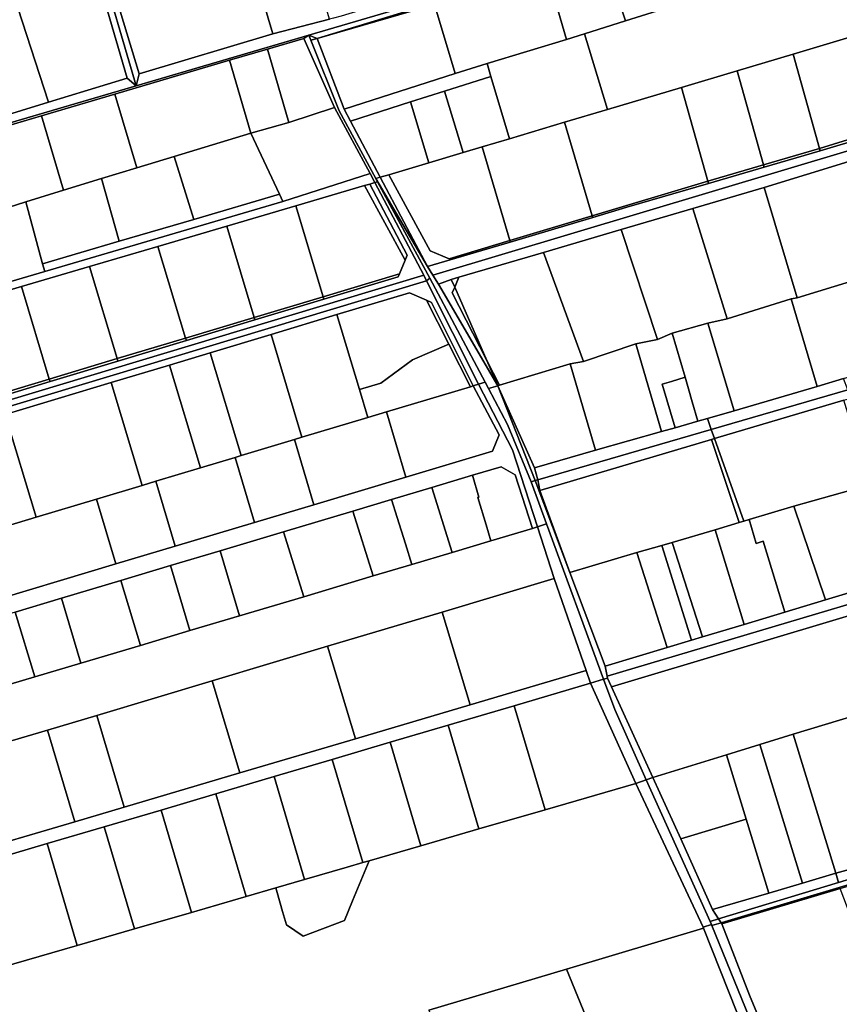
# Model space of a CAD drawing. Units: inches. Extents: x 7506314 to 7518549, y 5779004 to 5790189.
# Drawn here: x 7510835 to 7511144, y 5784537 to 5784909 of the extents above; entities that cross this region are included whole.
import ezdxf

# ---------------------------------------------------------------- set-up
doc = ezdxf.new("R2010")
doc.units = ezdxf.units.IN
doc.header["$MEASUREMENT"] = 0

msp = doc.modelspace()

# ---------------------------------------------------------------- linework, layer by layer
for points in [[(7511111.24, 5784952.39), (7510943.8, 5784903.24), (7510943.8, 5784903.24), (7510946.9, 5784902), (7511315.17, 5785014.15)], [(7510864.06, 5784933.52), (7510878.56, 5784884.09), (7510879.65, 5784888.63), (7510879.65, 5784888.63), (7510866.59, 5784931.89)], [(7510832.92, 5784685.46), (7510850.31, 5784690.67), (7510872.8, 5784697.4), (7510891.53, 5784703), (7510910.24, 5784708.59), (7510934.19, 5784715.76), (7510960.36, 5784723.59), (7510975.01, 5784727.97), (7510990.18, 5784732.52), (7511005.5, 5784737.1), (7511016.36, 5784740.35), (7511021.59, 5784737.22), (7511028.19, 5784717), (7511030.1, 5784717.58), (7511020.61, 5784746.66), (7511007.8, 5784771.46), (7511005.85, 5784770.88), (7511015.59, 5784752.43), (7511013.09, 5784746.16), (7510980.39, 5784736.37), (7510945.66, 5784725.98), (7510923.23, 5784719.27), (7510893.31, 5784710.31), (7510870.94, 5784703.62), (7510817.24, 5784687.55)], [(7510831.88, 5784636.94), (7510845.05, 5784640.88), (7510863.7, 5784646.46), (7510907.29, 5784659.5), (7510950.85, 5784672.53), (7510994.08, 5784685.47), (7511036.33, 5784698.11), (7511030.1, 5784717.58), (7511028.19, 5784717), (7511028.19, 5784717), (7511012.48, 5784712.32), (7510997.87, 5784707.97), (7510982.68, 5784703.45), (7510968.02, 5784699.08), (7510941.8, 5784691.27), (7510917.58, 5784684.05), (7510898.88, 5784678.47), (7510880.14, 5784672.89), (7510857.65, 5784666.19), (7510840.24, 5784661.01), (7510822.85, 5784655.82)], [(7510811.44, 5784588.13), (7510844.99, 5784598.04), (7510866.51, 5784604.4), (7510887.98, 5784610.74), (7510908.62, 5784616.84), (7510930.65, 5784623.34), (7510952.61, 5784629.83), (7510974.51, 5784636.3), (7510996.35, 5784642.75), (7511021.31, 5784650.12), (7511050.09, 5784658.63), (7511048.44, 5784663.35), (7511004.6, 5784650.4), (7510961.32, 5784637.62), (7510917.72, 5784624.74), (7510874.08, 5784611.85), (7510855.41, 5784606.33), (7510811.56, 5784593.38)], [(7510989.08, 5784535.12), (7511040.97, 5784550.66), (7511092.8, 5784566.16), (7511092.63, 5784566.53), (7511067.23, 5784620.77), (7511067.23, 5784620.77), (7511032.91, 5784610.82), (7511007.92, 5784603.58), (7510986.05, 5784597.23), (7510966.52, 5784591.57), (7510960.27, 5784576.39), (7510957.22, 5784568.98), (7510941.57, 5784563.14), (7510935.37, 5784567.38), (7510933.8, 5784572.39), (7510931.78, 5784579.56), (7510931.56, 5784580.47), (7510931.3, 5784581.37), (7510920.06, 5784578.11), (7510899.39, 5784572.11), (7510877.9, 5784565.89), (7510856.34, 5784559.64), (7510822.66, 5784549.87)]]:
    msp.add_lwpolyline(points)
for points in [[(7511315.55, 5785012.89), (7511315.17, 5785014.15), (7510946.9, 5784902), (7510991.24, 5784914.85), (7511033.63, 5784927.14), (7511055.18, 5784933.44), (7511079.32, 5784940.5), (7511102.61, 5784947.56), (7511125.42, 5784954.43), (7511170.68, 5784967.79), (7511315.55, 5785012.89)], [(7510879.65, 5784888.63), (7510878.56, 5784884.09), (7510943.8, 5784903.24), (7511111.24, 5784952.39), (7511107.51, 5784954.18), (7511054.74, 5784938.41), (7511008.03, 5784925.62), (7511006.1, 5784925.09), (7510981.23, 5784918.19), (7510955.97, 5784910.46), (7510953.05, 5784909.7), (7510951.59, 5784909.32), (7510930.15, 5784903.73), (7510879.65, 5784888.63)], [(7511047.8, 5784903.75), (7511056.51, 5784875.21), (7511084.42, 5784883.53), (7511105.49, 5784889.82), (7511126.57, 5784896.12), (7511189.93, 5784915.02), (7511217.08, 5784923.13), (7511215.98, 5784926.72), (7511208.58, 5784952.3), (7511178.05, 5784943.23), (7511132.91, 5784929.71), (7511109.98, 5784922.91), (7511087.12, 5784916.12), (7511063.28, 5784908.6), (7511047.8, 5784903.75)], [(7510919.18, 5784940.59), (7510930.15, 5784903.73), (7510951.59, 5784909.32), (7510940.62, 5784946.16), (7510919.18, 5784940.59)], [(7510919.18, 5784940.59), (7510917.69, 5784945.59), (7510866.59, 5784931.89), (7510879.65, 5784888.63), (7510930.15, 5784903.73), (7510919.18, 5784940.59)], [(7511055.18, 5784933.44), (7511063.28, 5784908.6), (7511087.12, 5784916.12), (7511079.32, 5784940.5), (7511055.18, 5784933.44)], [(7510845.42, 5784877.95), (7510875.2, 5784887.07), (7510861.79, 5784932.83), (7510830.58, 5784923.74), (7510845.42, 5784877.95)], [(7510861.79, 5784932.83), (7510875.2, 5784887.07), (7510878.56, 5784884.09), (7510864.06, 5784933.52), (7510861.79, 5784932.83)], [(7511033.63, 5784927.14), (7511041.02, 5784901.63), (7511047.8, 5784903.75), (7511063.28, 5784908.6), (7511055.18, 5784933.44), (7511033.63, 5784927.14)], [(7510800.43, 5784914.37), (7510803.26, 5784905.3), (7510814.73, 5784868.55), (7510845.42, 5784877.95), (7510830.58, 5784923.74), (7510800.43, 5784914.37)], [(7510991.24, 5784914.85), (7510998.97, 5784888.82), (7511011.03, 5784892.49), (7511041.02, 5784901.63), (7511033.63, 5784927.14), (7510991.24, 5784914.85)], [(7510946.9, 5784902), (7510957.04, 5784875.26), (7510998.97, 5784888.82), (7510991.24, 5784914.85), (7510946.9, 5784902)], [(7511189.93, 5784915.02), (7511126.57, 5784896.12), (7511136.56, 5784860.5), (7511200.29, 5784880.22), (7511189.93, 5784915.02)], [(7510630.92, 5784809.83), (7510665.15, 5784820.08), (7510683.22, 5784825.5), (7510701.81, 5784831.08), (7510734.61, 5784840.92), (7510761.46, 5784848.84), (7510788.44, 5784856.8), (7510815.46, 5784864.76), (7510842.84, 5784872.83), (7510870.53, 5784881), (7510913.79, 5784893.76), (7510928.08, 5784897.97), (7510941.88, 5784902.04), (7510943.8, 5784903.24), (7510878.56, 5784884.09), (7510634.57, 5784812.49), (7510630.12, 5784812.55), (7510630.82, 5784810.16), (7510630.92, 5784809.83)], [(7510928.08, 5784897.97), (7510936.24, 5784870.32), (7510953.47, 5784875.89), (7510941.88, 5784902.04), (7510928.08, 5784897.97)], [(7510968.71, 5784847.61), (7510969.71, 5784847.91), (7510969.05, 5784849.11), (7510955.18, 5784874.64), (7510944.56, 5784901.32), (7510943.8, 5784903.24), (7510941.88, 5784902.04), (7510953.47, 5784875.89), (7510966.86, 5784851.08), (7510968.71, 5784847.61)], [(7510943.8, 5784903.24), (7510944.56, 5784901.32), (7510946.9, 5784902), (7510943.8, 5784903.24)], [(7510946.9, 5784902), (7510944.56, 5784901.32), (7510955.18, 5784874.64), (7510969.05, 5784849.11), (7510970.67, 5784849.59), (7510959.43, 5784870.77), (7510957.04, 5784875.26), (7510946.9, 5784902)], [(7511019.48, 5784864.15), (7511040.31, 5784870.37), (7511056.51, 5784875.21), (7511047.8, 5784903.75), (7511041.02, 5784901.63), (7511011.03, 5784892.49), (7511012.46, 5784887.7), (7511019.48, 5784864.15)], [(7510913.79, 5784893.76), (7510921.9, 5784866.28), (7510936.24, 5784870.32), (7510928.08, 5784897.97), (7510913.79, 5784893.76)], [(7510878.75, 5784853.14), (7510892.9, 5784857.41), (7510921.9, 5784866.28), (7510913.79, 5784893.76), (7510870.53, 5784881), (7510878.75, 5784853.14)], [(7511115.46, 5784854.29), (7511136.56, 5784860.5), (7511126.57, 5784896.12), (7511105.49, 5784889.82), (7511115.46, 5784854.29)], [(7510957.04, 5784875.26), (7510959.43, 5784870.77), (7510982.14, 5784878.03), (7510995.02, 5784882.14), (7511012.46, 5784887.7), (7511011.03, 5784892.49), (7510998.97, 5784888.82), (7510957.04, 5784875.26)], [(7510630.12, 5784812.55), (7510634.57, 5784812.49), (7510878.56, 5784884.09), (7510875.2, 5784887.07), (7510845.42, 5784877.95), (7510814.73, 5784868.55), (7510809.95, 5784867.09), (7510783.56, 5784859.01), (7510757.36, 5784850.98), (7510752.59, 5784849.51), (7510729.45, 5784842.42), (7510718.44, 5784839.11), (7510717.96, 5784838.97), (7510713.65, 5784837.67), (7510675.35, 5784826.15), (7510671.03, 5784824.85), (7510670.55, 5784824.7), (7510654.86, 5784819.99), (7510633.64, 5784813.63), (7510630.12, 5784812.55)], [(7511001.96, 5784858.92), (7511009.13, 5784861.06), (7511019.48, 5784864.15), (7511012.46, 5784887.7), (7510995.02, 5784882.14), (7511001.96, 5784858.92)], [(7511084.42, 5784883.53), (7511094.35, 5784848.07), (7511115.46, 5784854.29), (7511105.49, 5784889.82), (7511084.42, 5784883.53)], [(7511040.31, 5784870.37), (7511050.76, 5784835.02), (7511094.35, 5784848.07), (7511084.42, 5784883.53), (7511056.51, 5784875.21), (7511040.31, 5784870.37)], [(7510851.14, 5784844.69), (7510865.46, 5784849.14), (7510878.75, 5784853.14), (7510870.53, 5784881), (7510842.84, 5784872.83), (7510851.14, 5784844.69)], [(7510989.04, 5784855.07), (7511001.96, 5784858.92), (7510995.02, 5784882.14), (7510982.14, 5784878.03), (7510989.04, 5784855.07)], [(7511200.29, 5784880.22), (7511136.56, 5784860.5), (7511136.82, 5784859.57), (7511200.73, 5784878.74), (7511200.29, 5784880.22)], [(7510933.9, 5784840.48), (7510966.86, 5784851.08), (7510953.47, 5784875.89), (7510936.24, 5784870.32), (7510921.9, 5784866.28), (7510932.62, 5784843.23), (7510933.9, 5784840.48)], [(7510970.67, 5784849.59), (7510973.95, 5784850.57), (7510989.04, 5784855.07), (7510982.14, 5784878.03), (7510959.43, 5784870.77), (7510970.67, 5784849.59)], [(7511201.48, 5784875.75), (7511200.73, 5784878.74), (7511136.82, 5784859.57), (7511115.7, 5784853.42), (7511094.58, 5784847.26), (7511063.83, 5784838.3), (7511050.95, 5784834.37), (7511019.74, 5784825.15), (7510988.54, 5784815.93), (7510990.61, 5784812.61), (7511201.48, 5784875.75)], [(7510992.68, 5784809.29), (7510997.53, 5784811.02), (7511000.43, 5784811.87), (7511032.32, 5784821.24), (7511061.72, 5784829.84), (7511088.66, 5784837.77), (7511115.61, 5784845.71), (7511147.58, 5784855.6), (7511161.88, 5784859.85), (7511175.06, 5784863.78), (7511202.45, 5784871.91), (7511201.48, 5784875.75), (7510990.61, 5784812.61), (7510992.68, 5784809.29)], [(7510823.87, 5784836.23), (7510836.9, 5784840.27), (7510851.14, 5784844.69), (7510842.84, 5784872.83), (7510815.46, 5784864.76), (7510823.87, 5784836.23)], [(7511009.13, 5784861.06), (7511019.58, 5784825.68), (7511050.76, 5784835.02), (7511040.31, 5784870.37), (7511019.48, 5784864.15), (7511009.13, 5784861.06)], [(7510900.27, 5784833.71), (7510932.62, 5784843.23), (7510921.9, 5784866.28), (7510892.9, 5784857.41), (7510900.27, 5784833.71)], [(7510973.95, 5784850.57), (7510989.56, 5784821.81), (7510996.74, 5784818.85), (7511019.58, 5784825.68), (7511009.13, 5784861.06), (7511001.96, 5784858.92), (7510989.04, 5784855.07), (7510973.95, 5784850.57)], [(7511136.56, 5784860.5), (7511115.46, 5784854.29), (7511115.7, 5784853.42), (7511136.82, 5784859.57), (7511136.56, 5784860.5)], [(7510872.19, 5784825.44), (7510900.27, 5784833.71), (7510892.9, 5784857.41), (7510878.75, 5784853.14), (7510865.46, 5784849.14), (7510872.19, 5784825.44)], [(7511115.46, 5784854.29), (7511094.35, 5784848.07), (7511094.58, 5784847.26), (7511115.7, 5784853.42), (7511115.46, 5784854.29)], [(7511128.15, 5784804.05), (7511149.89, 5784810.74), (7511160.14, 5784813.6), (7511147.58, 5784855.6), (7511115.61, 5784845.71), (7511128.15, 5784804.05)], [(7510780.4, 5784792.16), (7510784.14, 5784793.26), (7510809.63, 5784800.77), (7510835.24, 5784808.31), (7510860.96, 5784815.87), (7510886.8, 5784823.48), (7510912.75, 5784831.12), (7510938.81, 5784838.8), (7510964.81, 5784846.44), (7510966.76, 5784847.02), (7510968.71, 5784847.61), (7510966.86, 5784851.08), (7510933.9, 5784840.48), (7510844.02, 5784814.02), (7510779.36, 5784794.98), (7510780.4, 5784792.16)], [(7510843.24, 5784816.91), (7510872.19, 5784825.44), (7510865.46, 5784849.14), (7510851.14, 5784844.69), (7510836.9, 5784840.27), (7510843.24, 5784816.91)], [(7510988.54, 5784815.93), (7510970.67, 5784849.59), (7510969.05, 5784849.11), (7510988.54, 5784815.93)], [(7511019.58, 5784825.68), (7510996.74, 5784818.85), (7510989.56, 5784821.81), (7510973.95, 5784850.57), (7510970.67, 5784849.59), (7510988.54, 5784815.93), (7511019.74, 5784825.15), (7511019.58, 5784825.68)], [(7510664.42, 5784717.79), (7510665.05, 5784715.67), (7510987.18, 5784812.59), (7510968.71, 5784847.61), (7510966.76, 5784847.02), (7510980.9, 5784820.21), (7510980.1, 5784818.3), (7510977.97, 5784813.2), (7510977.46, 5784812), (7510949.42, 5784803.56), (7510923.4, 5784795.73), (7510897.5, 5784787.94), (7510871.7, 5784780.18), (7510846.04, 5784772.45), (7510820.47, 5784764.75), (7510795.01, 5784757.1), (7510769.66, 5784749.46), (7510744.43, 5784741.87), (7510719.3, 5784734.3), (7510694.25, 5784726.77), (7510664.42, 5784717.79)], [(7510964.81, 5784846.44), (7510938.81, 5784838.8), (7510949.13, 5784804.52), (7510977.97, 5784813.2), (7510980.1, 5784818.3), (7510964.81, 5784846.44)], [(7510964.81, 5784846.44), (7510980.1, 5784818.3), (7510980.9, 5784820.21), (7510966.76, 5784847.02), (7510964.81, 5784846.44)], [(7510968.71, 5784847.61), (7510987.18, 5784812.59), (7510988.21, 5784810.54), (7510989.45, 5784811.55), (7510969.71, 5784847.91), (7510968.71, 5784847.61)], [(7510969.05, 5784849.11), (7510969.71, 5784847.91), (7510989.45, 5784811.55), (7511010.3, 5784772.2), (7511011.58, 5784769.8), (7511015.12, 5784770.88), (7510992.68, 5784809.29), (7510990.61, 5784812.61), (7510988.54, 5784815.93), (7510969.05, 5784849.11)], [(7511094.35, 5784848.07), (7511050.76, 5784835.02), (7511050.95, 5784834.37), (7511063.83, 5784838.3), (7511094.58, 5784847.26), (7511094.35, 5784848.07)], [(7511088.66, 5784837.77), (7511101.73, 5784796.21), (7511125.89, 5784803.71), (7511128.15, 5784804.05), (7511115.61, 5784845.71), (7511088.66, 5784837.77)], [(7510932.62, 5784843.23), (7510900.27, 5784833.71), (7510872.19, 5784825.44), (7510843.24, 5784816.91), (7510844.02, 5784814.02), (7510933.9, 5784840.48), (7510932.62, 5784843.23)], [(7510770.38, 5784820.38), (7510779.36, 5784794.98), (7510844.02, 5784814.02), (7510843.24, 5784816.91), (7510836.9, 5784840.27), (7510823.87, 5784836.23), (7510807.56, 5784831.18), (7510800.27, 5784829.06), (7510796.91, 5784828.09), (7510770.38, 5784820.38)], [(7510938.81, 5784838.8), (7510912.75, 5784831.12), (7510923.12, 5784796.69), (7510949.13, 5784804.52), (7510938.81, 5784838.8)], [(7511050.76, 5784835.02), (7511019.58, 5784825.68), (7511019.74, 5784825.15), (7511050.95, 5784834.37), (7511050.76, 5784835.02)], [(7511061.72, 5784829.84), (7511075.33, 5784788.37), (7511080.88, 5784790.78), (7511094.41, 5784794.49), (7511101.73, 5784796.21), (7511088.66, 5784837.77), (7511061.72, 5784829.84)], [(7510912.75, 5784831.12), (7510886.8, 5784823.48), (7510897.21, 5784788.9), (7510923.12, 5784796.69), (7510912.75, 5784831.12)], [(7511032.32, 5784821.24), (7511047.43, 5784780.1), (7511067.14, 5784786.77), (7511075.33, 5784788.37), (7511061.72, 5784829.84), (7511032.32, 5784821.24)], [(7510860.96, 5784815.87), (7510871.41, 5784781.14), (7510897.21, 5784788.9), (7510886.8, 5784823.48), (7510860.96, 5784815.87)], [(7511000.43, 5784811.87), (7510998.81, 5784808.11), (7511010.96, 5784780.38), (7511015.7, 5784771.06), (7511042.41, 5784779.22), (7511047.43, 5784780.1), (7511032.32, 5784821.24), (7511000.43, 5784811.87)], [(7510860.96, 5784815.87), (7510835.24, 5784808.31), (7510845.74, 5784773.4), (7510871.41, 5784781.14), (7510860.96, 5784815.87)], [(7510665.05, 5784715.67), (7510665.7, 5784713.47), (7510988.21, 5784810.54), (7510987.18, 5784812.59), (7510665.05, 5784715.67)], [(7510977.97, 5784813.2), (7510949.13, 5784804.52), (7510949.42, 5784803.56), (7510977.46, 5784812), (7510977.97, 5784813.2)], [(7511007.8, 5784771.46), (7510988.21, 5784810.54), (7510665.7, 5784713.47), (7510666.4, 5784711.08), (7510672.16, 5784712.81), (7510691.45, 5784718.61), (7510718.11, 5784726.64), (7510745.17, 5784734.78), (7510772.69, 5784743.06), (7510789.18, 5784748.02), (7510829.16, 5784760.06), (7510869.13, 5784772.1), (7510891.13, 5784778.71), (7510906.49, 5784783.33), (7510929.48, 5784790.25), (7510954.36, 5784797.75), (7510981.69, 5784805.97), (7510988.11, 5784803.2), (7510990.12, 5784802.33), (7511005.85, 5784770.88), (7511007.8, 5784771.46)], [(7510835.24, 5784808.31), (7510809.63, 5784800.77), (7510820.18, 5784765.71), (7510845.74, 5784773.4), (7510835.24, 5784808.31)], [(7510989.45, 5784811.55), (7510988.21, 5784810.54), (7511007.8, 5784771.46), (7511010.3, 5784772.2), (7510989.45, 5784811.55)], [(7510997.53, 5784811.02), (7510992.68, 5784809.29), (7511015.12, 5784770.88), (7511010.96, 5784780.38), (7510997.9, 5784806.01), (7510998.81, 5784808.11), (7510997.53, 5784811.02)], [(7510997.53, 5784811.02), (7510998.81, 5784808.11), (7511000.43, 5784811.87), (7510997.53, 5784811.02)], [(7511125.89, 5784803.71), (7511135.7, 5784770.67), (7511145.66, 5784773.63), (7511159.66, 5784777.79), (7511149.89, 5784810.74), (7511128.15, 5784804.05), (7511125.89, 5784803.71)], [(7510949.13, 5784804.52), (7510923.12, 5784796.69), (7510923.4, 5784795.73), (7510949.42, 5784803.56), (7510949.13, 5784804.52)], [(7510962.87, 5784769.44), (7510970.93, 5784771.87), (7510982.9, 5784780.68), (7510996.57, 5784786.58), (7510988.11, 5784803.2), (7510981.69, 5784805.97), (7510954.36, 5784797.75), (7510962.87, 5784769.44)], [(7510998.81, 5784808.11), (7510997.9, 5784806.01), (7511010.96, 5784780.38), (7510998.81, 5784808.11)], [(7510990.12, 5784802.33), (7510988.11, 5784803.2), (7510996.57, 5784786.58), (7511004.74, 5784770.54), (7511005.85, 5784770.88), (7510990.12, 5784802.33)], [(7511094.41, 5784794.49), (7511104.38, 5784761.39), (7511135.7, 5784770.67), (7511125.89, 5784803.71), (7511101.73, 5784796.21), (7511094.41, 5784794.49)], [(7510941.13, 5784751.43), (7510966.04, 5784758.91), (7510962.87, 5784769.44), (7510954.36, 5784797.75), (7510929.48, 5784790.25), (7510941.13, 5784751.43)], [(7510923.12, 5784796.69), (7510897.21, 5784788.9), (7510897.5, 5784787.94), (7510923.4, 5784795.73), (7510923.12, 5784796.69)], [(7511080.88, 5784790.78), (7511085.8, 5784774.08), (7511087.08, 5784769.73), (7511088.52, 5784764.83), (7511090.67, 5784757.5), (7511094.22, 5784758.51), (7511104.38, 5784761.39), (7511094.41, 5784794.49), (7511080.88, 5784790.78)], [(7510918.16, 5784744.52), (7510938.3, 5784750.58), (7510941.13, 5784751.43), (7510929.48, 5784790.25), (7510906.49, 5784783.33), (7510918.16, 5784744.52)], [(7511067.14, 5784786.77), (7511076.9, 5784753.58), (7511082, 5784755.04), (7511077.15, 5784771.52), (7511080.61, 5784772.54), (7511085.8, 5784774.08), (7511080.88, 5784790.78), (7511075.33, 5784788.37), (7511067.14, 5784786.77)], [(7510897.21, 5784788.9), (7510871.41, 5784781.14), (7510871.7, 5784780.18), (7510897.5, 5784787.94), (7510897.21, 5784788.9)], [(7510962.87, 5784769.44), (7510966.04, 5784758.91), (7510973.02, 5784761.01), (7511004.74, 5784770.54), (7510996.57, 5784786.58), (7510982.9, 5784780.68), (7510970.93, 5784771.87), (7510962.87, 5784769.44)], [(7511042.41, 5784779.22), (7511052.03, 5784746.52), (7511076.9, 5784753.58), (7511067.14, 5784786.77), (7511047.43, 5784780.1), (7511042.41, 5784779.22)], [(7510891.13, 5784778.71), (7510902.8, 5784739.9), (7510915.89, 5784743.84), (7510918.16, 5784744.52), (7510906.49, 5784783.33), (7510891.13, 5784778.71)], [(7510871.41, 5784781.14), (7510845.74, 5784773.4), (7510846.04, 5784772.45), (7510871.7, 5784780.18), (7510871.41, 5784781.14)], [(7510880.79, 5784733.3), (7510885.97, 5784734.85), (7510902.8, 5784739.9), (7510891.13, 5784778.71), (7510869.13, 5784772.1), (7510880.79, 5784733.3)], [(7511010.96, 5784780.38), (7511015.12, 5784770.88), (7511015.7, 5784771.06), (7511010.96, 5784780.38)], [(7511042.41, 5784779.22), (7511015.7, 5784771.06), (7511015.12, 5784770.88), (7511028.95, 5784739.97), (7511052.03, 5784746.52), (7511042.41, 5784779.22)], [(7510845.74, 5784773.4), (7510820.18, 5784765.71), (7510820.47, 5784764.75), (7510846.04, 5784772.45), (7510845.74, 5784773.4)], [(7510840.82, 5784721.28), (7510863.6, 5784728.13), (7510880.79, 5784733.3), (7510869.13, 5784772.1), (7510829.16, 5784760.06), (7510840.82, 5784721.28)], [(7511010.3, 5784772.2), (7511007.8, 5784771.46), (7511020.61, 5784746.66), (7511030.1, 5784717.58), (7511033.51, 5784718.83), (7511027.71, 5784734.66), (7511018.76, 5784756.26), (7511011.58, 5784769.8), (7511010.3, 5784772.2)], [(7511085.8, 5784774.08), (7511080.61, 5784772.54), (7511077.15, 5784771.52), (7511082, 5784755.04), (7511090.67, 5784757.5), (7511088.52, 5784764.83), (7511087.08, 5784769.73), (7511085.8, 5784774.08)], [(7511094.22, 5784758.51), (7511095.67, 5784754.4), (7511147.18, 5784769.36), (7511145.66, 5784773.63), (7511135.7, 5784770.67), (7511104.38, 5784761.39), (7511094.22, 5784758.51)], [(7510973.02, 5784761.01), (7510980.39, 5784736.37), (7511013.09, 5784746.16), (7511015.59, 5784752.43), (7511005.85, 5784770.88), (7511004.74, 5784770.54), (7510973.02, 5784761.01)], [(7511015.12, 5784770.88), (7511011.58, 5784769.8), (7511018.76, 5784756.26), (7511027.71, 5784734.66), (7511029.23, 5784735.1), (7511015.12, 5784770.88)], [(7511030.16, 5784735.37), (7511028.95, 5784739.97), (7511015.12, 5784770.88), (7511029.23, 5784735.1), (7511030.16, 5784735.37)], [(7511095.67, 5784754.4), (7511096.91, 5784750.93), (7511145.77, 5784765.44), (7511148.31, 5784766.19), (7511147.18, 5784769.36), (7511095.67, 5784754.4)], [(7511096.91, 5784750.93), (7511107.97, 5784719.77), (7511110.01, 5784720.37), (7511126.88, 5784725.38), (7511155.57, 5784733.51), (7511145.77, 5784765.44), (7511096.91, 5784750.93)], [(7510800.83, 5784709.27), (7510809.92, 5784712), (7510840.82, 5784721.28), (7510829.16, 5784760.06), (7510789.18, 5784748.02), (7510800.83, 5784709.27)], [(7510938.3, 5784750.58), (7510945.66, 5784725.98), (7510980.39, 5784736.37), (7510973.02, 5784761.01), (7510966.04, 5784758.91), (7510941.13, 5784751.43), (7510938.3, 5784750.58)], [(7511028.95, 5784739.97), (7511030.16, 5784735.37), (7511095.67, 5784754.4), (7511094.22, 5784758.51), (7511090.67, 5784757.5), (7511082, 5784755.04), (7511076.9, 5784753.58), (7511052.03, 5784746.52), (7511028.95, 5784739.97)], [(7511030.16, 5784735.37), (7511030.95, 5784731.33), (7511095.74, 5784750.58), (7511096.91, 5784750.93), (7511095.67, 5784754.4), (7511030.16, 5784735.37)], [(7510923.23, 5784719.27), (7510945.66, 5784725.98), (7510938.3, 5784750.58), (7510918.16, 5784744.52), (7510915.89, 5784743.84), (7510923.23, 5784719.27)], [(7511030.95, 5784731.33), (7511042.34, 5784700.44), (7511067.52, 5784707.98), (7511076.96, 5784710.64), (7511080.91, 5784711.75), (7511097.09, 5784716.54), (7511106.18, 5784719.24), (7511095.74, 5784750.58), (7511030.95, 5784731.33)], [(7511095.74, 5784750.58), (7511106.18, 5784719.24), (7511107.97, 5784719.77), (7511096.91, 5784750.93), (7511095.74, 5784750.58)], [(7510893.31, 5784710.31), (7510923.23, 5784719.27), (7510915.89, 5784743.84), (7510902.8, 5784739.9), (7510885.97, 5784734.85), (7510893.31, 5784710.31)], [(7511005.5, 5784737.1), (7511007.98, 5784728.8), (7511007.61, 5784728.69), (7511010.68, 5784718.38), (7511012.48, 5784712.32), (7511028.19, 5784717), (7511021.59, 5784737.22), (7511016.36, 5784740.35), (7511005.5, 5784737.1)], [(7510893.31, 5784710.31), (7510885.97, 5784734.85), (7510880.79, 5784733.3), (7510863.6, 5784728.13), (7510870.94, 5784703.62), (7510893.31, 5784710.31)], [(7510990.18, 5784732.52), (7510997.87, 5784707.97), (7511012.48, 5784712.32), (7511010.68, 5784718.38), (7511007.61, 5784728.69), (7511007.98, 5784728.8), (7511005.5, 5784737.1), (7510990.18, 5784732.52)], [(7511027.71, 5784734.66), (7511033.51, 5784718.83), (7511055.04, 5784660.09), (7511056.51, 5784660.53), (7511056.36, 5784661.28), (7511055.6, 5784665.06), (7511042.34, 5784700.44), (7511029.23, 5784735.1), (7511027.71, 5784734.66)], [(7511029.23, 5784735.1), (7511042.34, 5784700.44), (7511030.95, 5784731.33), (7511030.16, 5784735.37), (7511029.23, 5784735.1)], [(7510975.01, 5784727.97), (7510977.12, 5784721.22), (7510980.25, 5784711.24), (7510982.68, 5784703.45), (7510997.87, 5784707.97), (7510990.18, 5784732.52), (7510975.01, 5784727.97)], [(7511126.88, 5784725.38), (7511138.84, 5784690.05), (7511166.14, 5784698.31), (7511155.57, 5784733.51), (7511126.88, 5784725.38)], [(7510817.24, 5784687.55), (7510870.94, 5784703.62), (7510863.6, 5784728.13), (7510840.82, 5784721.28), (7510809.92, 5784712), (7510817.24, 5784687.55)], [(7510960.36, 5784723.59), (7510968.02, 5784699.08), (7510982.68, 5784703.45), (7510980.25, 5784711.24), (7510977.12, 5784721.22), (7510975.01, 5784727.97), (7510960.36, 5784723.59)], [(7510934.19, 5784715.76), (7510941.8, 5784691.27), (7510968.02, 5784699.08), (7510960.36, 5784723.59), (7510934.19, 5784715.76)], [(7511110.01, 5784720.37), (7511112.64, 5784711.33), (7511115.32, 5784712.22), (7511123.5, 5784685.44), (7511138.84, 5784690.05), (7511126.88, 5784725.38), (7511110.01, 5784720.37)], [(7511097.09, 5784716.54), (7511108.04, 5784680.8), (7511123.5, 5784685.44), (7511115.32, 5784712.22), (7511112.64, 5784711.33), (7511110.01, 5784720.37), (7511107.97, 5784719.77), (7511106.18, 5784719.24), (7511097.09, 5784716.54)], [(7510910.24, 5784708.59), (7510917.58, 5784684.05), (7510941.8, 5784691.27), (7510934.19, 5784715.76), (7510910.24, 5784708.59)], [(7511033.51, 5784718.83), (7511030.1, 5784717.58), (7511036.33, 5784698.11), (7511048.44, 5784663.35), (7511050.09, 5784658.63), (7511055.04, 5784660.09), (7511033.51, 5784718.83)], [(7511080.91, 5784711.75), (7511092.32, 5784676.08), (7511108.04, 5784680.8), (7511097.09, 5784716.54), (7511080.91, 5784711.75)], [(7511076.96, 5784710.64), (7511088.27, 5784674.86), (7511092.32, 5784676.08), (7511080.91, 5784711.75), (7511076.96, 5784710.64)], [(7510898.88, 5784678.47), (7510917.58, 5784684.05), (7510910.24, 5784708.59), (7510891.53, 5784703), (7510898.88, 5784678.47)], [(7511042.34, 5784700.44), (7511055.6, 5784665.06), (7511079, 5784672.08), (7511067.52, 5784707.98), (7511042.34, 5784700.44)], [(7511055.6, 5784665.06), (7511056.36, 5784661.28), (7511171.36, 5784695.49), (7511200.92, 5784704.32), (7511199.76, 5784708.28), (7511182.99, 5784703.1), (7511166.14, 5784698.31), (7511138.84, 5784690.05), (7511123.5, 5784685.44), (7511108.04, 5784680.8), (7511092.32, 5784676.08), (7511088.27, 5784674.86), (7511079, 5784672.08), (7511055.6, 5784665.06)], [(7511067.52, 5784707.98), (7511079, 5784672.08), (7511088.27, 5784674.86), (7511076.96, 5784710.64), (7511067.52, 5784707.98)], [(7510880.14, 5784672.89), (7510898.88, 5784678.47), (7510891.53, 5784703), (7510872.8, 5784697.4), (7510880.14, 5784672.89)], [(7510857.65, 5784666.19), (7510880.14, 5784672.89), (7510872.8, 5784697.4), (7510850.31, 5784690.67), (7510857.65, 5784666.19)], [(7510994.08, 5784685.47), (7511004.6, 5784650.4), (7511048.44, 5784663.35), (7511036.33, 5784698.11), (7510994.08, 5784685.47)], [(7511056.36, 5784661.28), (7511056.51, 5784660.53), (7511058.02, 5784657.22), (7511152.93, 5784685.68), (7511172.54, 5784691.57), (7511171.36, 5784695.49), (7511056.36, 5784661.28)], [(7510832.92, 5784685.46), (7510840.24, 5784661.01), (7510857.65, 5784666.19), (7510850.31, 5784690.67), (7510832.92, 5784685.46)], [(7511152.93, 5784685.68), (7511058.02, 5784657.22), (7511073.63, 5784623.06), (7511101.39, 5784631.59), (7511114.03, 5784635.47), (7511126.63, 5784639.34), (7511162.87, 5784650.27), (7511161.41, 5784655.62), (7511159.05, 5784663.65), (7511152.93, 5784685.68)], [(7510816.48, 5784680.54), (7510818.35, 5784673.21), (7510820.35, 5784665.36), (7510822.85, 5784655.82), (7510840.24, 5784661.01), (7510832.92, 5784685.46), (7510816.48, 5784680.54)], [(7510994.08, 5784685.47), (7510950.85, 5784672.53), (7510961.32, 5784637.62), (7511004.6, 5784650.4), (7510994.08, 5784685.47)], [(7510950.85, 5784672.53), (7510907.29, 5784659.5), (7510917.72, 5784624.74), (7510961.32, 5784637.62), (7510950.85, 5784672.53)], [(7511067.23, 5784620.77), (7511071.15, 5784622.17), (7511059.22, 5784648.67), (7511055.04, 5784660.09), (7511050.09, 5784658.63), (7511067.23, 5784620.77)], [(7511055.04, 5784660.09), (7511059.22, 5784648.67), (7511071.15, 5784622.17), (7511073.63, 5784623.06), (7511058.02, 5784657.22), (7511056.51, 5784660.53), (7511055.04, 5784660.09)], [(7511414.47, 5784663.02), (7511319.17, 5784634.31), (7511271.73, 5784619.8), (7511099.42, 5784568.15), (7511099.64, 5784567.82), (7511144.35, 5784581.06), (7511189.78, 5784594.88), (7511207.02, 5784600.06), (7511232.17, 5784607.61), (7511243.23, 5784610.94), (7511254.6, 5784614.35), (7511265.97, 5784617.77), (7511277.82, 5784621.32), (7511289.66, 5784624.48), (7511301.22, 5784627.56), (7511312.76, 5784630.64), (7511324.6, 5784633.8), (7511351.72, 5784642.01), (7511370.51, 5784647.69), (7511415.08, 5784660.98), (7511414.47, 5784663.02)], [(7510907.29, 5784659.5), (7510863.7, 5784646.46), (7510874.08, 5784611.85), (7510917.72, 5784624.74), (7510907.29, 5784659.5)], [(7511021.31, 5784650.12), (7511032.91, 5784610.82), (7511067.23, 5784620.77), (7511050.09, 5784658.63), (7511021.31, 5784650.12)], [(7511190.27, 5784599.9), (7511174.99, 5784653.93), (7511162.87, 5784650.27), (7511126.63, 5784639.34), (7511142.72, 5784586.9), (7511190.27, 5784599.9)], [(7510996.35, 5784642.75), (7511007.92, 5784603.58), (7511032.91, 5784610.82), (7511021.31, 5784650.12), (7510996.35, 5784642.75)], [(7510863.7, 5784646.46), (7510845.05, 5784640.88), (7510855.41, 5784606.33), (7510874.08, 5784611.85), (7510863.7, 5784646.46)], [(7510974.51, 5784636.3), (7510986.05, 5784597.23), (7511007.92, 5784603.58), (7510996.35, 5784642.75), (7510974.51, 5784636.3)], [(7510845.05, 5784640.88), (7510831.88, 5784636.94), (7510801.2, 5784627.92), (7510811.56, 5784593.38), (7510855.41, 5784606.33), (7510845.05, 5784640.88)], [(7511114.03, 5784635.47), (7511130.08, 5784583.16), (7511142.72, 5784586.9), (7511126.63, 5784639.34), (7511114.03, 5784635.47)], [(7510952.61, 5784629.83), (7510964.12, 5784590.88), (7510966.52, 5784591.57), (7510986.05, 5784597.23), (7510974.51, 5784636.3), (7510952.61, 5784629.83)], [(7511101.39, 5784631.59), (7511108.88, 5784607.22), (7511117.41, 5784579.4), (7511130.08, 5784583.16), (7511114.03, 5784635.47), (7511101.39, 5784631.59)], [(7510930.65, 5784623.34), (7510942.12, 5784584.5), (7510958.18, 5784589.16), (7510964.12, 5784590.88), (7510952.61, 5784629.83), (7510930.65, 5784623.34)], [(7511073.63, 5784623.06), (7511084.13, 5784599.82), (7511108.88, 5784607.22), (7511101.39, 5784631.59), (7511073.63, 5784623.06)], [(7510908.62, 5784616.84), (7510920.06, 5784578.11), (7510931.3, 5784581.37), (7510942.12, 5784584.5), (7510930.65, 5784623.34), (7510908.62, 5784616.84)], [(7511071.15, 5784622.17), (7511095.24, 5784568.68), (7511098.46, 5784569.63), (7511096.2, 5784573.12), (7511084.13, 5784599.82), (7511073.63, 5784623.06), (7511071.15, 5784622.17)], [(7511067.23, 5784620.77), (7511092.63, 5784566.53), (7511095.74, 5784567.46), (7511095.24, 5784568.68), (7511071.15, 5784622.17), (7511067.23, 5784620.77)], [(7511098.46, 5784569.63), (7511099.42, 5784568.15), (7511271.73, 5784619.8), (7511271, 5784622.25), (7511240.37, 5784612.98), (7511206.24, 5784602.12), (7511190.87, 5784597.78), (7511143.69, 5784583.41), (7511098.46, 5784569.63)], [(7510887.98, 5784610.74), (7510899.39, 5784572.11), (7510920.06, 5784578.11), (7510908.62, 5784616.84), (7510887.98, 5784610.74)], [(7510877.9, 5784565.89), (7510899.39, 5784572.11), (7510887.98, 5784610.74), (7510866.51, 5784604.4), (7510877.9, 5784565.89)], [(7510856.34, 5784559.64), (7510877.9, 5784565.89), (7510866.51, 5784604.4), (7510844.99, 5784598.04), (7510856.34, 5784559.64)], [(7511084.13, 5784599.82), (7511096.2, 5784573.12), (7511117.41, 5784579.4), (7511108.88, 5784607.22), (7511084.13, 5784599.82)], [(7510822.66, 5784549.87), (7510856.34, 5784559.64), (7510844.99, 5784598.04), (7510811.44, 5784588.13), (7510822.66, 5784549.87)], [(7511142.72, 5784586.9), (7511143.69, 5784583.41), (7511190.87, 5784597.78), (7511190.27, 5784599.9), (7511142.72, 5784586.9)], [(7510966.52, 5784591.57), (7510964.12, 5784590.88), (7510958.18, 5784589.16), (7510942.12, 5784584.5), (7510931.3, 5784581.37), (7510931.56, 5784580.47), (7510931.78, 5784579.56), (7510933.8, 5784572.39), (7510935.37, 5784567.38), (7510941.57, 5784563.14), (7510957.22, 5784568.98), (7510960.27, 5784576.39), (7510966.52, 5784591.57)], [(7511142.72, 5784586.9), (7511130.08, 5784583.16), (7511117.41, 5784579.4), (7511096.2, 5784573.12), (7511098.46, 5784569.63), (7511143.69, 5784583.41), (7511142.72, 5784586.9)], [(7511099.64, 5784567.82), (7511110.12, 5784540.87), (7511121.91, 5784512.45), (7511165.34, 5784525.69), (7511144.35, 5784581.06), (7511099.64, 5784567.82)], [(7511092.63, 5784566.53), (7511092.8, 5784566.16), (7511114.83, 5784510.61), (7511118.57, 5784511.58), (7511095.89, 5784567.09), (7511095.74, 5784567.46), (7511092.63, 5784566.53)], [(7511095.24, 5784568.68), (7511095.74, 5784567.46), (7511095.89, 5784567.09), (7511099.42, 5784568.15), (7511098.46, 5784569.63), (7511095.24, 5784568.68)], [(7511095.89, 5784567.09), (7511118.57, 5784511.58), (7511121.91, 5784512.45), (7511110.12, 5784540.87), (7511099.64, 5784567.82), (7511099.42, 5784568.15), (7511095.89, 5784567.09)], [(7511040.97, 5784550.66), (7511063.51, 5784495.69), (7511114.83, 5784510.61), (7511092.8, 5784566.16), (7511040.97, 5784550.66)], [(7511040.97, 5784550.66), (7510989.08, 5784535.12), (7511011.5, 5784480.59), (7511063.51, 5784495.69), (7511040.97, 5784550.66)]]:
    msp.add_lwpolyline(points, close=True)

doc.saveas('drawing.dxf')
